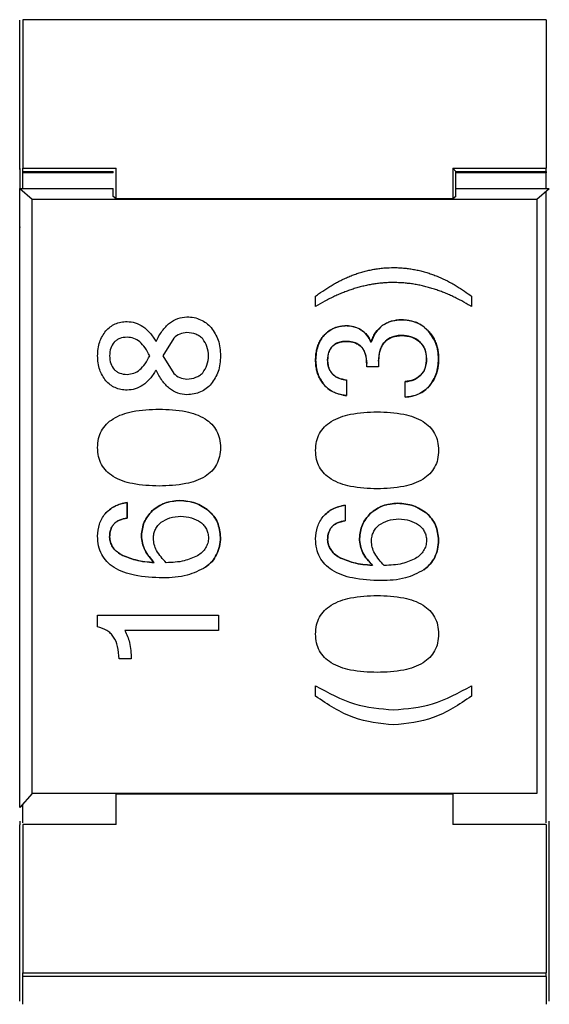
# Model space of a CAD drawing. Units: inches. Extents: x 0.2 to 21.8, y 0.2 to 16.8.
# Drawn here: x 5 to 5, y 9.1 to 9.1 of the extents above; entities that cross this region are included whole.
import ezdxf

# ---------------------------------------------------------------- set-up
doc = ezdxf.new("R2010")
doc.units = ezdxf.units.IN
doc.header["$MEASUREMENT"] = 0

msp = doc.modelspace()

# ---------------------------------------------------------------- linework, layer by layer
at = {"color": 7, "linetype": 'Continuous', "lineweight": 25}
for p, q in [((5.010494, 9.117658), (5.010494, 9.127056)), ((5.043762, 9.127077), (5.010691, 9.127077)), ((5.010691, 9.127077), (5.010691, 9.117678)), ((5.043762, 9.127077), (5.043762, 9.117678)), ((5.010494, 9.117597), (5.010494, 9.117658)), ((5.010494, 9.117658), (5.010494, 9.116402)), ((5.010691, 9.117678), (5.016596, 9.117678)), ((5.010691, 9.117381), (5.010691, 9.117678)), ((5.016596, 9.11575), (5.016596, 9.117678)), ((5.037856, 9.117678), (5.037856, 9.11575)), ((5.037856, 9.117678), (5.043762, 9.117678)), ((5.038053, 9.117462), (5.037856, 9.117678)), ((5.043762, 9.117381), (5.043762, 9.117678)), ((5.010691, 9.117381), (5.010691, 9.117462)), ((5.010691, 9.117462), (5.016399, 9.117462)), ((5.016399, 9.117381), (5.010691, 9.117381)), ((5.010691, 9.116402), (5.010691, 9.117381)), ((5.016399, 9.117381), (5.016399, 9.117462)), ((5.038053, 9.117462), (5.043762, 9.117462)), ((5.038053, 9.115881), (5.038053, 9.117462)), ((5.043762, 9.117381), (5.038053, 9.117381)), ((5.043762, 9.117462), (5.043762, 9.117381)), ((5.043762, 9.116402), (5.043762, 9.117381)), ((5.010494, 9.116402), (5.011281, 9.115724)), ((5.010494, 9.077242), (5.010494, 9.116402)), ((5.010494, 9.116402), (5.010691, 9.116402)), ((5.010691, 9.116402), (5.016399, 9.116402)), ((5.016399, 9.115881), (5.016399, 9.116402)), ((5.038053, 9.116402), (5.043762, 9.116402)), ((5.043171, 9.115724), (5.043958, 9.116402)), ((5.043762, 9.116402), (5.043958, 9.116402)), ((5.011281, 9.078131), (5.011281, 9.115724)), ((5.011281, 9.115724), (5.043171, 9.115724)), ((5.016596, 9.11575), (5.016399, 9.115881)), ((5.037856, 9.11575), (5.016596, 9.11575)), ((5.038053, 9.115881), (5.037856, 9.11575)), ((5.043171, 9.115724), (5.043171, 9.078131)), ((5.043762, 9.077242), (5.043762, 9.116232)), ((5.010494, 9.113972), (5.010494, 9.113931)), ((5.029193, 9.108924), (5.029193, 9.109582)), ((5.039039, 9.109582), (5.039039, 9.108924)), ((5.020225, 9.106932), (5.019531, 9.105811)), ((5.019531, 9.105811), (5.020225, 9.104695)), ((5.032419, 9.105108), (5.032419, 9.105326)), ((5.033172, 9.105475), (5.033172, 9.105108)), ((5.033172, 9.105108), (5.032419, 9.105108)), ((5.031146, 9.104282), (5.031146, 9.103291)), ((5.034852, 9.103196), (5.034852, 9.10419)), ((5.017282, 9.096534), (5.017282, 9.095543)), ((5.017282, 9.095539), (5.017282, 9.09653)), ((5.031061, 9.096362), (5.031061, 9.095371)), ((5.015413, 9.08866), (5.015413, 9.089398)), ((5.015413, 9.089398), (5.023057, 9.089398)), ((5.023057, 9.089398), (5.023057, 9.088438)), ((5.023057, 9.088438), (5.017143, 9.088438)), ((5.017536, 9.086641), (5.016774, 9.086641)), ((5.029193, 9.084277), (5.029193, 9.084935)), ((5.039039, 9.084935), (5.039039, 9.084277)), ((5.011281, 9.078131), (5.010494, 9.077242)), ((5.043171, 9.078131), (5.011281, 9.078131)), ((5.016596, 9.078097), (5.037856, 9.078097)), ((5.016596, 9.076169), (5.016596, 9.078097)), ((5.037856, 9.078097), (5.037856, 9.076169)), ((5.010691, 9.077242), (5.010691, 9.077464)), ((5.010691, 9.076263), (5.010691, 9.077242)), ((5.043762, 9.076263), (5.043762, 9.077242)), ((5.010494, 9.076379), (5.010494, 9.076149)), ((5.010494, 9.06675), (5.010494, 9.076149)), ((5.010691, 9.076169), (5.010691, 9.066771)), ((5.016596, 9.076169), (5.010691, 9.076169)), ((5.043762, 9.076169), (5.037856, 9.076169)), ((5.043762, 9.076169), (5.043762, 9.066771)), ((5.043958, 9.076149), (5.043958, 9.076379)), ((5.043958, 9.06675), (5.043958, 9.076149)), ((5.010494, 9.064981), (5.010494, 9.06675)), ((5.010691, 9.066771), (5.043762, 9.066771)), ((5.010691, 9.066555), (5.010691, 9.066771)), ((5.043762, 9.066555), (5.010691, 9.066555)), ((5.010691, 9.064785), (5.010691, 9.066555)), ((5.043762, 9.066555), (5.043762, 9.066771)), ((5.043762, 9.066555), (5.043762, 9.064785)), ((5.043958, 9.064981), (5.043958, 9.06675))]:
    msp.add_line(p, q, dxfattribs=at)
for points, knots in [([(5.029193, 9.109582), (5.029214, 9.109598), (5.029318, 9.109677), (5.029593, 9.109878), (5.029942, 9.110111), (5.030302, 9.110327), (5.030577, 9.11048), (5.030857, 9.110623), (5.031143, 9.110755), (5.031433, 9.110877), (5.031728, 9.110987), (5.032028, 9.111084), (5.032331, 9.11117), (5.032638, 9.111242), (5.032947, 9.1113), (5.033259, 9.111345), (5.033649, 9.111385), (5.033936, 9.111391), (5.034118, 9.111395)], [0, 0, 0, 0, 0.014719, 0.0736, 0.191404, 0.250287, 0.30917, 0.368055, 0.42694, 0.485826, 0.544713, 0.6036, 0.662489, 0.721377, 0.780267, 0.839156, 0.898046, 1, 1, 1, 1]), ([(5.034118, 9.111395), (5.034144, 9.111394), (5.034275, 9.111394), (5.034512, 9.111386), (5.034826, 9.111362), (5.035139, 9.111323), (5.035449, 9.111271), (5.035757, 9.111206), (5.036062, 9.111126), (5.036364, 9.111035), (5.036661, 9.11093), (5.037051, 9.110775), (5.037432, 9.110598), (5.037802, 9.1104), (5.038075, 9.110242), (5.038341, 9.110076), (5.038666, 9.10986), (5.038895, 9.10969), (5.039039, 9.109582)], [0, 0, 0, 0, 0.014729, 0.073659, 0.132589, 0.191519, 0.250449, 0.309379, 0.368308, 0.427237, 0.486164, 0.545092, 0.663008, 0.721933, 0.780857, 0.83978, 0.898702, 1, 1, 1, 1]), ([(5.034118, 9.110446), (5.034092, 9.110446), (5.03396, 9.110446), (5.033724, 9.110439), (5.03341, 9.110417), (5.033097, 9.110383), (5.032785, 9.110337), (5.032475, 9.11028), (5.032168, 9.110211), (5.031863, 9.11013), (5.031562, 9.11004), (5.031263, 9.109938), (5.030969, 9.109827), (5.030678, 9.109707), (5.030383, 9.109574), (5.030085, 9.109429), (5.029681, 9.109217), (5.029388, 9.109042), (5.029193, 9.108924)], [0, 0, 0, 0, 0.015067, 0.075347, 0.135626, 0.195905, 0.256184, 0.316463, 0.376741, 0.437018, 0.497295, 0.557572, 0.617848, 0.678123, 0.738398, 0.803654, 0.868909, 1, 1, 1, 1]), ([(5.039039, 9.108924), (5.039017, 9.108938), (5.038905, 9.109007), (5.038612, 9.109181), (5.038244, 9.109381), (5.037867, 9.109566), (5.03758, 9.109696), (5.03729, 9.109817), (5.036995, 9.109929), (5.036697, 9.110031), (5.036396, 9.110123), (5.036092, 9.110204), (5.035785, 9.110274), (5.035475, 9.110333), (5.035164, 9.11038), (5.03485, 9.110415), (5.034502, 9.11044), (5.034257, 9.110444), (5.034118, 9.110446)], [0, 0, 0, 0, 0.015078, 0.075394, 0.196059, 0.256376, 0.316694, 0.377012, 0.437331, 0.49765, 0.55797, 0.618291, 0.678612, 0.738933, 0.799255, 0.859578, 0.9199, 1, 1, 1, 1]), ([(5.019108, 9.106721), (5.01923, 9.106953), (5.019456, 9.107382), (5.019925, 9.107887), (5.020467, 9.108216), (5.020864, 9.108257), (5.021061, 9.108278)], [0, 0, 0, 0, 0.297911, 0.551156, 0.777201, 1, 1, 1, 1]), ([(5.021061, 9.108278), (5.021213, 9.108268), (5.021508, 9.108249), (5.021924, 9.108113), (5.022298, 9.107901), (5.022497, 9.107699), (5.022597, 9.107597)], [0, 0, 0, 0, 0.263341, 0.510226, 0.75182, 1, 1, 1, 1]), ([(5.015936, 9.107387), (5.016025, 9.107476), (5.016201, 9.107653), (5.016527, 9.107838), (5.016888, 9.107958), (5.017143, 9.107975), (5.017274, 9.107983)], [0, 0, 0, 0, 0.250911, 0.49362, 0.739629, 1, 1, 1, 1]), ([(5.017274, 9.107983), (5.017452, 9.107967), (5.01781, 9.107933), (5.018308, 9.10767), (5.018756, 9.107264), (5.018985, 9.10691), (5.019108, 9.106721)], [0, 0, 0, 0, 0.22782, 0.458011, 0.710319, 1, 1, 1, 1]), ([(5.029739, 9.107127), (5.029757, 9.107146), (5.029811, 9.107203), (5.02994, 9.107323), (5.030141, 9.107467), (5.030401, 9.107595), (5.030631, 9.107664), (5.03088, 9.10771), (5.031037, 9.107716), (5.031146, 9.10772)], [0, 0, 0, 0, 0.050012, 0.1501, 0.336991, 0.519211, 0.701381, 0.792235, 1, 1, 1, 1]), ([(5.031146, 9.107715), (5.030877, 9.107687), (5.030481, 9.107644), (5.030018, 9.107387), (5.029832, 9.107211), (5.029739, 9.107123)], [0, 0, 0, 0, 0.5105174, 0.7527844, 1, 1, 1, 1]), ([(5.031146, 9.10772), (5.031172, 9.107719), (5.031304, 9.107717), (5.031487, 9.107691), (5.03177, 9.107612), (5.031936, 9.107525), (5.032055, 9.107461)], [0, 0, 0, 0, 0.082352, 0.413107, 0.577949, 1, 1, 1, 1]), ([(5.032055, 9.107457), (5.03191, 9.10753), (5.031624, 9.107674), (5.031304, 9.107702), (5.031146, 9.107715)], [0, 0, 0, 0, 0.505124, 1, 1, 1, 1]), ([(5.032711, 9.106672), (5.032717, 9.106697), (5.032751, 9.106823), (5.032833, 9.10704), (5.033028, 9.107397), (5.033256, 9.107596), (5.033407, 9.107727)], [0, 0, 0, 0, 0.06093, 0.305251, 0.539966, 1, 1, 1, 1]), ([(5.033407, 9.107723), (5.03325, 9.107581), (5.032929, 9.107288), (5.032785, 9.106878), (5.032711, 9.106668)], [0, 0, 0, 0, 0.48654, 1, 1, 1, 1]), ([(5.033407, 9.107727), (5.033428, 9.107742), (5.033536, 9.107817), (5.033745, 9.10793), (5.034128, 9.108067), (5.034428, 9.108086), (5.034622, 9.108098)], [0, 0, 0, 0, 0.061044, 0.305985, 0.55093, 1, 1, 1, 1]), ([(5.034622, 9.108094), (5.034401, 9.108076), (5.033968, 9.108042), (5.033591, 9.107828), (5.033407, 9.107723)], [0, 0, 0, 0, 0.510609, 1, 1, 1, 1]), ([(5.034622, 9.108098), (5.034648, 9.108098), (5.034779, 9.108097), (5.035016, 9.108077), (5.035274, 9.108024), (5.035524, 9.107942), (5.035717, 9.107856), (5.035897, 9.107747), (5.03609, 9.107611), (5.03622, 9.107482), (5.036313, 9.107389)], [0, 0, 0, 0, 0.041611, 0.208312, 0.375107, 0.458376, 0.625286, 0.708562, 0.791836, 1, 1, 1, 1]), ([(5.036313, 9.107385), (5.0362, 9.107491), (5.035976, 9.107702), (5.035419, 9.10801), (5.034943, 9.10806), (5.034622, 9.108094)], [0, 0, 0, 0, 0.248231, 0.490851, 1, 1, 1, 1]), ([(5.015413, 9.105811), (5.015432, 9.106115), (5.015468, 9.106687), (5.015786, 9.107163), (5.015936, 9.107387)], [0, 0, 0, 0, 0.530202, 1, 1, 1, 1]), ([(5.017274, 9.106993), (5.017118, 9.106977), (5.01689, 9.106955), (5.016621, 9.10682), (5.016516, 9.106726), (5.016463, 9.106679)], [0, 0, 0, 0, 0.5234221, 0.7628521, 1, 1, 1, 1]), ([(5.018708, 9.105811), (5.018619, 9.105987), (5.018454, 9.10631), (5.018111, 9.106694), (5.017713, 9.106944), (5.017419, 9.106977), (5.017274, 9.106993)], [0, 0, 0, 0, 0.300612, 0.554685, 0.77966, 1, 1, 1, 1]), ([(5.021061, 9.107284), (5.020906, 9.107265), (5.020593, 9.107228), (5.020348, 9.107031), (5.020225, 9.106932)], [0, 0, 0, 0, 0.496163, 1, 1, 1, 1]), ([(5.022063, 9.106878), (5.021998, 9.106938), (5.021867, 9.107059), (5.021536, 9.107234), (5.021254, 9.107263), (5.021061, 9.107284)], [0, 0, 0, 0, 0.240479, 0.480718, 1, 1, 1, 1]), ([(5.022597, 9.107597), (5.022765, 9.107343), (5.023122, 9.106802), (5.023162, 9.106154), (5.023183, 9.105811)], [0, 0, 0, 0, 0.470288, 1, 1, 1, 1]), ([(5.029193, 9.105536), (5.029193, 9.105562), (5.029194, 9.105693), (5.029207, 9.105876), (5.029245, 9.106134), (5.029295, 9.106338), (5.029365, 9.106535), (5.029445, 9.106713), (5.029561, 9.106917), (5.029679, 9.107057), (5.029739, 9.107127)], [0, 0, 0, 0, 0.045517, 0.227781, 0.318844, 0.501262, 0.592349, 0.683443, 0.840111, 1, 1, 1, 1]), ([(5.029739, 9.107123), (5.029656, 9.107018), (5.029488, 9.106807), (5.029252, 9.106278), (5.029217, 9.105836), (5.029193, 9.105532)], [0, 0, 0, 0, 0.231943, 0.470395, 1, 1, 1, 1]), ([(5.032055, 9.107461), (5.032077, 9.107447), (5.032189, 9.107378), (5.032359, 9.107231), (5.032562, 9.10698), (5.032656, 9.106785), (5.032711, 9.106672)], [0, 0, 0, 0, 0.075334, 0.378329, 0.640249, 1, 1, 1, 1]), ([(5.032711, 9.106668), (5.032628, 9.106829), (5.032467, 9.10714), (5.032189, 9.107354), (5.032055, 9.107457)], [0, 0, 0, 0, 0.518328, 1, 1, 1, 1]), ([(5.034641, 9.1071), (5.034615, 9.1071), (5.034483, 9.107098), (5.034193, 9.107067), (5.033829, 9.106941), (5.033632, 9.106759), (5.033553, 9.106685)], [0, 0, 0, 0, 0.06577, 0.329641, 0.730699, 1, 1, 1, 1]), ([(5.033553, 9.106681), (5.033622, 9.106743), (5.033762, 9.106868), (5.034123, 9.107047), (5.03443, 9.107076), (5.034641, 9.107096)], [0, 0, 0, 0, 0.233659, 0.47178, 1, 1, 1, 1]), ([(5.035769, 9.1067), (5.03575, 9.106718), (5.035651, 9.106805), (5.035468, 9.106923), (5.035112, 9.107069), (5.034834, 9.107087), (5.034641, 9.1071)], [0, 0, 0, 0, 0.064345, 0.323202, 0.53079, 1, 1, 1, 1]), ([(5.034641, 9.107096), (5.034855, 9.107078), (5.035268, 9.107044), (5.035606, 9.106809), (5.035769, 9.106696)], [0, 0, 0, 0, 0.519831, 1, 1, 1, 1]), ([(5.036313, 9.107389), (5.036331, 9.107369), (5.036418, 9.107272), (5.036529, 9.107125), (5.036666, 9.106902), (5.036758, 9.106712), (5.036848, 9.106467), (5.036912, 9.10622), (5.036956, 9.105922), (5.036961, 9.105726), (5.036963, 9.105628)], [0, 0, 0, 0, 0.040782, 0.204216, 0.285814, 0.449282, 0.530878, 0.694301, 0.84639, 1, 1, 1, 1]), ([(5.036963, 9.105624), (5.036935, 9.105955), (5.036881, 9.106602), (5.036499, 9.107128), (5.036313, 9.107385)], [0, 0, 0, 0, 0.512185, 1, 1, 1, 1]), ([(5.016463, 9.106679), (5.01638, 9.106557), (5.016204, 9.106295), (5.016182, 9.10598), (5.016171, 9.105811)], [0, 0, 0, 0, 0.4666815, 1, 1, 1, 1]), ([(5.022426, 9.105811), (5.022411, 9.106015), (5.022381, 9.106402), (5.022165, 9.106725), (5.022063, 9.106878)], [0, 0, 0, 0, 0.525231, 1, 1, 1, 1]), ([(5.030252, 9.106419), (5.030234, 9.1064), (5.030144, 9.106304), (5.030052, 9.106139), (5.029966, 9.105865), (5.029957, 9.105684), (5.02995, 9.105555)], [0, 0, 0, 0, 0.083687, 0.422701, 0.590257, 1, 1, 1, 1]), ([(5.02995, 9.105551), (5.029965, 9.105718), (5.029986, 9.105958), (5.030115, 9.106246), (5.030207, 9.106359), (5.030252, 9.106415)], [0, 0, 0, 0, 0.532848, 0.770469, 1, 1, 1, 1]), ([(5.031123, 9.106725), (5.031097, 9.106725), (5.030965, 9.106723), (5.030728, 9.106693), (5.03045, 9.106592), (5.030311, 9.106471), (5.030252, 9.106419)], [0, 0, 0, 0, 0.083176, 0.417338, 0.753283, 1, 1, 1, 1]), ([(5.030252, 9.106415), (5.030307, 9.106461), (5.03042, 9.106554), (5.03071, 9.106686), (5.030954, 9.106707), (5.031123, 9.106721)], [0, 0, 0, 0, 0.228359, 0.465294, 1, 1, 1, 1]), ([(5.032419, 9.105326), (5.032418, 9.105352), (5.032417, 9.105482), (5.032398, 9.105701), (5.032324, 9.106022), (5.032189, 9.106284), (5.031969, 9.106504), (5.031763, 9.106618), (5.031466, 9.106709), (5.031266, 9.106718), (5.031123, 9.106725)], [0, 0, 0, 0, 0.035978, 0.180168, 0.301375, 0.488459, 0.575302, 0.72694, 0.805409, 1, 1, 1, 1]), ([(5.031123, 9.106721), (5.031314, 9.106706), (5.031588, 9.106683), (5.031906, 9.106524), (5.032093, 9.106366), (5.032238, 9.106163), (5.032385, 9.105819), (5.032405, 9.105527), (5.032419, 9.105322)], [0, 0, 0, 0, 0.261316, 0.375326, 0.485144, 0.597142, 0.717347, 1, 1, 1, 1]), ([(5.033553, 9.106685), (5.033535, 9.106665), (5.033448, 9.106567), (5.033333, 9.106373), (5.033239, 9.106101), (5.033182, 9.105805), (5.033176, 9.105595), (5.033172, 9.105475)], [0, 0, 0, 0, 0.060452, 0.304074, 0.513713, 0.723024, 1, 1, 1, 1]), ([(5.033172, 9.105471), (5.033189, 9.105704), (5.033213, 9.10604), (5.033376, 9.106444), (5.033495, 9.106604), (5.033553, 9.106681)], [0, 0, 0, 0, 0.54037, 0.776453, 1, 1, 1, 1]), ([(5.036206, 9.105628), (5.036205, 9.105654), (5.036204, 9.105785), (5.036168, 9.106068), (5.036031, 9.106424), (5.035847, 9.106619), (5.035769, 9.1067)], [0, 0, 0, 0, 0.0658653, 0.3303191, 0.7183102, 1, 1, 1, 1]), ([(5.035769, 9.106696), (5.035834, 9.106625), (5.035963, 9.106483), (5.036151, 9.106129), (5.036183, 9.105828), (5.036206, 9.105624)], [0, 0, 0, 0, 0.242686, 0.483948, 1, 1, 1, 1]), ([(5.015936, 9.104238), (5.015786, 9.104461), (5.015468, 9.104937), (5.015432, 9.105509), (5.015413, 9.105811)], [0, 0, 0, 0, 0.470565, 1, 1, 1, 1]), ([(5.016171, 9.105811), (5.016182, 9.105644), (5.016204, 9.10533), (5.01638, 9.105069), (5.016463, 9.104947)], [0, 0, 0, 0, 0.532444, 1, 1, 1, 1]), ([(5.017274, 9.104633), (5.017419, 9.10465), (5.017712, 9.104682), (5.018111, 9.104932), (5.018454, 9.105314), (5.018619, 9.105636), (5.018708, 9.105811)], [0, 0, 0, 0, 0.220624, 0.445726, 0.699705, 1, 1, 1, 1]), ([(5.022063, 9.104744), (5.022165, 9.104897), (5.022382, 9.105219), (5.022411, 9.105607), (5.022426, 9.105811)], [0, 0, 0, 0, 0.473336, 1, 1, 1, 1]), ([(5.023183, 9.105811), (5.023162, 9.105469), (5.023122, 9.104823), (5.022765, 9.104283), (5.022597, 9.104029)], [0, 0, 0, 0, 0.529257, 1, 1, 1, 1]), ([(5.029693, 9.104016), (5.029676, 9.104036), (5.029595, 9.104139), (5.029496, 9.104294), (5.029402, 9.104482), (5.029343, 9.104627), (5.029277, 9.104826), (5.029232, 9.105031), (5.029199, 9.105285), (5.029195, 9.105437), (5.029193, 9.105536)], [0, 0, 0, 0, 0.048029, 0.240624, 0.336731, 0.432835, 0.528936, 0.721429, 0.817512, 1, 1, 1, 1]), ([(5.029193, 9.105532), (5.029214, 9.105248), (5.029255, 9.1047), (5.02955, 9.104236), (5.029693, 9.104012)], [0, 0, 0, 0, 0.516773, 1, 1, 1, 1]), ([(5.02995, 9.105555), (5.02995, 9.105529), (5.029952, 9.105398), (5.029976, 9.105202), (5.030061, 9.104926), (5.030189, 9.104717), (5.03036, 9.104559), (5.030521, 9.104454), (5.03078, 9.10434), (5.031002, 9.104304), (5.031146, 9.104282)], [0, 0, 0, 0, 0.04021, 0.2016742, 0.3017735, 0.4834621, 0.5703872, 0.6572607, 0.7775444, 1, 1, 1, 1]), ([(5.031146, 9.104278), (5.030968, 9.104309), (5.030714, 9.104355), (5.030422, 9.104516), (5.03025, 9.104662), (5.030116, 9.104841), (5.029981, 9.105133), (5.029963, 9.10538), (5.02995, 9.105551)], [0, 0, 0, 0, 0.274816, 0.394781, 0.508405, 0.620825, 0.737338, 1, 1, 1, 1]), ([(5.035806, 9.104563), (5.035825, 9.104581), (5.035919, 9.104673), (5.036038, 9.104845), (5.036178, 9.105183), (5.036194, 9.105443), (5.036206, 9.105628)], [0, 0, 0, 0, 0.067132, 0.338081, 0.529463, 1, 1, 1, 1]), ([(5.036206, 9.105624), (5.036186, 9.105417), (5.036158, 9.105118), (5.035986, 9.104764), (5.035865, 9.104627), (5.035806, 9.104559)], [0, 0, 0, 0, 0.529865, 0.767739, 1, 1, 1, 1]), ([(5.036963, 9.105628), (5.036963, 9.105602), (5.036962, 9.105471), (5.036947, 9.105236), (5.036904, 9.104977), (5.03684, 9.104724), (5.036769, 9.104526), (5.036679, 9.104337), (5.036568, 9.10414), (5.03646, 9.104004), (5.036384, 9.103909)], [0, 0, 0, 0, 0.04228, 0.211558, 0.3809, 0.465492, 0.634948, 0.719553, 0.804161, 1, 1, 1, 1]), ([(5.036384, 9.103905), (5.03655, 9.10415), (5.0369, 9.10467), (5.036941, 9.105295), (5.036963, 9.105624)], [0, 0, 0, 0, 0.473629, 1, 1, 1, 1]), ([(5.016463, 9.104947), (5.016516, 9.1049), (5.016621, 9.104807), (5.01689, 9.104671), (5.017118, 9.104649), (5.017274, 9.104633)], [0, 0, 0, 0, 0.237148, 0.476578, 1, 1, 1, 1]), ([(5.019108, 9.104901), (5.018985, 9.104712), (5.018756, 9.104359), (5.018308, 9.103952), (5.01781, 9.103689), (5.017452, 9.103656), (5.017274, 9.103639)], [0, 0, 0, 0, 0.289681, 0.541989, 0.77218, 1, 1, 1, 1]), ([(5.021061, 9.103348), (5.020864, 9.103369), (5.020467, 9.10341), (5.019925, 9.103738), (5.019457, 9.104242), (5.01923, 9.10467), (5.019108, 9.104901)], [0, 0, 0, 0, 0.223011, 0.449152, 0.702328, 1, 1, 1, 1]), ([(5.020225, 9.104695), (5.020348, 9.104595), (5.020593, 9.104398), (5.020906, 9.104361), (5.021061, 9.104343)], [0, 0, 0, 0, 0.503837, 1, 1, 1, 1]), ([(5.021061, 9.104343), (5.021254, 9.104363), (5.021536, 9.104392), (5.021867, 9.104565), (5.021998, 9.104685), (5.022063, 9.104744)], [0, 0, 0, 0, 0.519952, 0.76008, 1, 1, 1, 1]), ([(5.034852, 9.10419), (5.034878, 9.10419), (5.03501, 9.104192), (5.035214, 9.104225), (5.03552, 9.104335), (5.035691, 9.104472), (5.035806, 9.104563)], [0, 0, 0, 0, 0.075162, 0.377531, 0.584316, 1, 1, 1, 1]), ([(5.035806, 9.104559), (5.035664, 9.104453), (5.035381, 9.104242), (5.035029, 9.104205), (5.034852, 9.104186)], [0, 0, 0, 0, 0.498697, 1, 1, 1, 1]), ([(5.017274, 9.103639), (5.017143, 9.103648), (5.016888, 9.103665), (5.016527, 9.103785), (5.016201, 9.103971), (5.016025, 9.104148), (5.015936, 9.104238)], [0, 0, 0, 0, 0.260211, 0.506134, 0.748884, 1, 1, 1, 1]), ([(5.022597, 9.104029), (5.022497, 9.103927), (5.022298, 9.103725), (5.021924, 9.103513), (5.021508, 9.103378), (5.021213, 9.103358), (5.021061, 9.103348)], [0, 0, 0, 0, 0.24818, 0.489774, 0.736659, 1, 1, 1, 1]), ([(5.031146, 9.103291), (5.03112, 9.103294), (5.030989, 9.10331), (5.030808, 9.103345), (5.030555, 9.103417), (5.030359, 9.103495), (5.030175, 9.103595), (5.030043, 9.103682), (5.029873, 9.103813), (5.029766, 9.103934), (5.029693, 9.104016)], [0, 0, 0, 0, 0.047187, 0.236197, 0.330612, 0.519829, 0.614272, 0.708723, 0.803179, 1, 1, 1, 1]), ([(5.029693, 9.104012), (5.029782, 9.103917), (5.029961, 9.103725), (5.030438, 9.103428), (5.030857, 9.103345), (5.031146, 9.103287)], [0, 0, 0, 0, 0.235353, 0.474324, 1, 1, 1, 1]), ([(5.036384, 9.103909), (5.036367, 9.103889), (5.03628, 9.103791), (5.036144, 9.103667), (5.035974, 9.103543), (5.035794, 9.103434), (5.035602, 9.103346), (5.035364, 9.10327), (5.035131, 9.103218), (5.034945, 9.103203), (5.034852, 9.103196)], [0, 0, 0, 0, 0.045258, 0.226765, 0.317337, 0.407911, 0.589489, 0.680053, 0.838963, 1, 1, 1, 1]), ([(5.034852, 9.103191), (5.035148, 9.103237), (5.035583, 9.103304), (5.036085, 9.103604), (5.036284, 9.103804), (5.036384, 9.103905)], [0, 0, 0, 0, 0.5113, 0.753647, 1, 1, 1, 1]), ([(5.015413, 9.100002), (5.015425, 9.100194), (5.015448, 9.100562), (5.015642, 9.101074), (5.01596, 9.101507), (5.016587, 9.101997), (5.017738, 9.102381), (5.01874, 9.102418), (5.019308, 9.102438)], [0, 0, 0, 0, 0.111316, 0.213709, 0.31417, 0.420067, 0.670959, 1, 1, 1, 1]), ([(5.019308, 9.102438), (5.019874, 9.102418), (5.020871, 9.102381), (5.022017, 9.101997), (5.02264, 9.101507), (5.022956, 9.101074), (5.023149, 9.100561), (5.023172, 9.100194), (5.023183, 9.100002)], [0, 0, 0, 0, 0.328498, 0.579122, 0.685048, 0.785663, 0.888329, 1, 1, 1, 1]), ([(5.029193, 9.09983), (5.029205, 9.100022), (5.029228, 9.100389), (5.029422, 9.100902), (5.029739, 9.101335), (5.030366, 9.101825), (5.031517, 9.102209), (5.032519, 9.102246), (5.033088, 9.102266)], [0, 0, 0, 0, 0.111316, 0.213709, 0.31417, 0.420067, 0.670959, 1, 1, 1, 1]), ([(5.033088, 9.102266), (5.033653, 9.102246), (5.03465, 9.102209), (5.035796, 9.101825), (5.03642, 9.101335), (5.036735, 9.100902), (5.036928, 9.100389), (5.036951, 9.100022), (5.036963, 9.09983)], [0, 0, 0, 0, 0.328498, 0.579122, 0.685048, 0.785663, 0.888329, 1, 1, 1, 1]), ([(5.019308, 9.09757), (5.01874, 9.097591), (5.017738, 9.097627), (5.016587, 9.09801), (5.01596, 9.0985), (5.015642, 9.098932), (5.015448, 9.099444), (5.015425, 9.099811), (5.015413, 9.100002)], [0, 0, 0, 0, 0.329213, 0.58019, 0.686079, 0.78649, 0.888797, 1, 1, 1, 1]), ([(5.023183, 9.100002), (5.023172, 9.099811), (5.023149, 9.099444), (5.022956, 9.098932), (5.02264, 9.0985), (5.022016, 9.098011), (5.020871, 9.097627), (5.019874, 9.097591), (5.019308, 9.09757)], [0, 0, 0, 0, 0.111558, 0.214138, 0.314704, 0.42062, 0.67133, 1, 1, 1, 1]), ([(5.033088, 9.097398), (5.032519, 9.097419), (5.031517, 9.097455), (5.030366, 9.097838), (5.029739, 9.098327), (5.029422, 9.09876), (5.029228, 9.099272), (5.029205, 9.099639), (5.029193, 9.09983)], [0, 0, 0, 0, 0.329213, 0.58019, 0.686079, 0.78649, 0.888797, 1, 1, 1, 1]), ([(5.036963, 9.09983), (5.036951, 9.099639), (5.036928, 9.099272), (5.036735, 9.09876), (5.03642, 9.098328), (5.035796, 9.097839), (5.03465, 9.097455), (5.033653, 9.097419), (5.033088, 9.097398)], [0, 0, 0, 0, 0.111558, 0.214138, 0.314704, 0.42062, 0.67133, 1, 1, 1, 1]), ([(5.015884, 9.095824), (5.016073, 9.095998), (5.016471, 9.096364), (5.017003, 9.096475), (5.017282, 9.096534)], [0, 0, 0, 0, 0.474716, 1, 1, 1, 1]), ([(5.017282, 9.09653), (5.017003, 9.096471), (5.016471, 9.09636), (5.016073, 9.095994), (5.015884, 9.09582)], [0, 0, 0, 0, 0.5252843, 1, 1, 1, 1]), ([(5.01887, 9.096016), (5.019121, 9.0962), (5.019639, 9.09658), (5.020281, 9.096633), (5.020611, 9.09666)], [0, 0, 0, 0, 0.485946, 1, 1, 1, 1]), ([(5.020611, 9.096656), (5.020281, 9.096629), (5.019639, 9.096576), (5.019121, 9.096196), (5.01887, 9.096012)], [0, 0, 0, 0, 0.514054, 1, 1, 1, 1]), ([(5.020611, 9.09666), (5.020951, 9.096632), (5.021616, 9.096578), (5.022165, 9.096203), (5.022434, 9.096019)], [0, 0, 0, 0, 0.510811, 1, 1, 1, 1]), ([(5.022434, 9.096015), (5.022165, 9.096199), (5.021616, 9.096574), (5.020951, 9.096628), (5.020611, 9.096656)], [0, 0, 0, 0, 0.4891888, 1, 1, 1, 1]), ([(5.032649, 9.095844), (5.032901, 9.096028), (5.033419, 9.096408), (5.034061, 9.096461), (5.034391, 9.096488)], [0, 0, 0, 0, 0.485946, 1, 1, 1, 1]), ([(5.034391, 9.096484), (5.034061, 9.096457), (5.033419, 9.096404), (5.032901, 9.096024), (5.032649, 9.095839)], [0, 0, 0, 0, 0.5140537, 1, 1, 1, 1]), ([(5.034391, 9.096488), (5.03473, 9.09646), (5.035395, 9.096406), (5.035945, 9.096031), (5.036213, 9.095847)], [0, 0, 0, 0, 0.510811, 1, 1, 1, 1]), ([(5.036213, 9.095843), (5.035945, 9.096027), (5.035395, 9.096402), (5.03473, 9.096456), (5.034391, 9.096484)], [0, 0, 0, 0, 0.489189, 1, 1, 1, 1]), ([(5.015413, 9.0944), (5.015433, 9.094661), (5.015472, 9.095175), (5.015748, 9.095611), (5.015884, 9.095824)], [0, 0, 0, 0, 0.508809, 1, 1, 1, 1]), ([(5.018185, 9.09443), (5.018218, 9.09473), (5.018284, 9.095328), (5.018674, 9.095786), (5.01887, 9.096016)], [0, 0, 0, 0, 0.500492, 1, 1, 1, 1]), ([(5.01887, 9.096012), (5.018674, 9.095782), (5.018284, 9.095324), (5.018218, 9.094726), (5.018185, 9.094426)], [0, 0, 0, 0, 0.499508, 1, 1, 1, 1]), ([(5.022434, 9.096019), (5.022546, 9.095907), (5.022769, 9.095686), (5.023095, 9.095127), (5.023148, 9.094646), (5.023183, 9.09432)], [0, 0, 0, 0, 0.248848, 0.491153, 1, 1, 1, 1]), ([(5.023183, 9.094316), (5.023148, 9.094642), (5.023095, 9.095123), (5.022769, 9.095682), (5.022546, 9.095903), (5.022434, 9.096015)], [0, 0, 0, 0, 0.508847, 0.751152, 1, 1, 1, 1]), ([(5.029664, 9.095652), (5.029853, 9.095826), (5.03025, 9.096192), (5.030782, 9.096303), (5.031061, 9.096362)], [0, 0, 0, 0, 0.474716, 1, 1, 1, 1]), ([(5.031061, 9.096358), (5.030782, 9.096299), (5.03025, 9.096188), (5.029853, 9.095822), (5.029664, 9.095648)], [0, 0, 0, 0, 0.525284, 1, 1, 1, 1]), ([(5.031965, 9.094258), (5.031998, 9.094558), (5.032063, 9.095155), (5.032454, 9.095614), (5.032649, 9.095844)], [0, 0, 0, 0, 0.500492, 1, 1, 1, 1]), ([(5.032649, 9.095839), (5.032454, 9.09561), (5.032063, 9.095151), (5.031998, 9.094554), (5.031965, 9.094254)], [0, 0, 0, 0, 0.499508, 1, 1, 1, 1]), ([(5.036213, 9.095847), (5.036326, 9.095735), (5.036548, 9.095514), (5.036875, 9.094955), (5.036927, 9.094474), (5.036963, 9.094147)], [0, 0, 0, 0, 0.2488475, 0.4911526, 1, 1, 1, 1]), ([(5.036963, 9.094143), (5.036927, 9.09447), (5.036875, 9.094951), (5.036548, 9.09551), (5.036326, 9.095731), (5.036213, 9.095843)], [0, 0, 0, 0, 0.508847, 0.751152, 1, 1, 1, 1]), ([(5.017282, 9.095543), (5.017117, 9.095513), (5.01688, 9.09547), (5.016609, 9.09532), (5.016449, 9.095183), (5.016325, 9.095015), (5.0162, 9.094742), (5.016183, 9.09451), (5.016171, 9.09435)], [0, 0, 0, 0, 0.273863, 0.393586, 0.507148, 0.619687, 0.736474, 1, 1, 1, 1]), ([(5.016171, 9.094346), (5.016183, 9.094506), (5.0162, 9.094738), (5.016325, 9.095011), (5.016449, 9.095179), (5.016609, 9.095316), (5.01688, 9.095466), (5.017117, 9.095509), (5.017282, 9.095539)], [0, 0, 0, 0, 0.263526, 0.380313, 0.492852, 0.606414, 0.726137, 1, 1, 1, 1]), ([(5.018939, 9.094266), (5.018947, 9.094366), (5.018963, 9.094561), (5.019061, 9.094836), (5.019213, 9.095083), (5.019355, 9.095214), (5.019427, 9.095281)], [0, 0, 0, 0, 0.258762, 0.503789, 0.746854, 1, 1, 1, 1]), ([(5.019427, 9.095281), (5.019609, 9.095389), (5.019993, 9.095615), (5.020439, 9.095645), (5.020673, 9.095662)], [0, 0, 0, 0, 0.474919, 1, 1, 1, 1]), ([(5.020673, 9.095662), (5.020906, 9.095645), (5.021352, 9.095614), (5.021739, 9.095394), (5.021924, 9.095289)], [0, 0, 0, 0, 0.522471, 1, 1, 1, 1]), ([(5.021924, 9.095289), (5.021999, 9.095223), (5.022143, 9.095096), (5.0223, 9.094854), (5.022402, 9.094585), (5.022418, 9.094394), (5.022426, 9.094296)], [0, 0, 0, 0, 0.2568374, 0.5007423, 0.7442618, 1, 1, 1, 1]), ([(5.029193, 9.094228), (5.029212, 9.094489), (5.029251, 9.095003), (5.029528, 9.095438), (5.029664, 9.095652)], [0, 0, 0, 0, 0.508809, 1, 1, 1, 1]), ([(5.031061, 9.095371), (5.030896, 9.095341), (5.030659, 9.095298), (5.030389, 9.095148), (5.030228, 9.095011), (5.030104, 9.094843), (5.029979, 9.09457), (5.029962, 9.094338), (5.02995, 9.094178)], [0, 0, 0, 0, 0.273863, 0.393586, 0.507148, 0.619687, 0.736474, 1, 1, 1, 1]), ([(5.02995, 9.094174), (5.029962, 9.094334), (5.029979, 9.094566), (5.030104, 9.094839), (5.030228, 9.095007), (5.030389, 9.095144), (5.030659, 9.095294), (5.030896, 9.095337), (5.031061, 9.095367)], [0, 0, 0, 0, 0.263526, 0.380313, 0.492852, 0.606414, 0.726137, 1, 1, 1, 1]), ([(5.033207, 9.095109), (5.033389, 9.095216), (5.033773, 9.095443), (5.034218, 9.095473), (5.034452, 9.09549)], [0, 0, 0, 0, 0.474919, 1, 1, 1, 1]), ([(5.034452, 9.09549), (5.034685, 9.095473), (5.035131, 9.095442), (5.035519, 9.095222), (5.035704, 9.095117)], [0, 0, 0, 0, 0.522471, 1, 1, 1, 1]), ([(5.032718, 9.094094), (5.032726, 9.094194), (5.032742, 9.094389), (5.03284, 9.094664), (5.032992, 9.094911), (5.033134, 9.095042), (5.033207, 9.095109)], [0, 0, 0, 0, 0.258762, 0.503789, 0.746854, 1, 1, 1, 1]), ([(5.035704, 9.095117), (5.035778, 9.095051), (5.035923, 9.094924), (5.03608, 9.094682), (5.036181, 9.094413), (5.036197, 9.094222), (5.036206, 9.094124)], [0, 0, 0, 0, 0.256837, 0.500742, 0.744262, 1, 1, 1, 1]), ([(5.019539, 9.091761), (5.018936, 9.091784), (5.017874, 9.091823), (5.016653, 9.092241), (5.015991, 9.092771), (5.015655, 9.09324), (5.01545, 9.093795), (5.015426, 9.094193), (5.015413, 9.0944)], [0, 0, 0, 0, 0.326573, 0.576251, 0.682279, 0.783446, 0.887072, 1, 1, 1, 1]), ([(5.016171, 9.09435), (5.016183, 9.094239), (5.016208, 9.09402), (5.016359, 9.093715), (5.016591, 9.093444), (5.016794, 9.093307), (5.016901, 9.093235)], [0, 0, 0, 0, 0.23942, 0.474676, 0.72322, 1, 1, 1, 1]), ([(5.016901, 9.093231), (5.016794, 9.093303), (5.016591, 9.09344), (5.016359, 9.093711), (5.016208, 9.094016), (5.016183, 9.094235), (5.016171, 9.094346)], [0, 0, 0, 0, 0.27678, 0.525324, 0.76058, 1, 1, 1, 1]), ([(5.019, 9.092733), (5.018774, 9.092983), (5.018442, 9.09335), (5.018222, 9.093965), (5.018198, 9.094275), (5.018185, 9.09443)], [0, 0, 0, 0, 0.5175745, 0.758063, 1, 1, 1, 1]), ([(5.018185, 9.094426), (5.018198, 9.094271), (5.018222, 9.093961), (5.018442, 9.093345), (5.018774, 9.092979), (5.019, 9.092728)], [0, 0, 0, 0, 0.241937, 0.482426, 1, 1, 1, 1]), ([(5.01975, 9.092721), (5.019526, 9.092961), (5.019207, 9.093304), (5.018975, 9.093864), (5.018951, 9.094134), (5.018939, 9.094266)], [0, 0, 0, 0, 0.545404, 0.778904, 1, 1, 1, 1]), ([(5.022426, 9.094296), (5.022415, 9.094183), (5.022392, 9.093959), (5.02225, 9.093648), (5.022031, 9.093373), (5.021836, 9.093235), (5.021734, 9.093163)], [0, 0, 0, 0, 0.246952, 0.485239, 0.731259, 1, 1, 1, 1]), ([(5.023183, 9.09432), (5.023171, 9.094129), (5.023146, 9.093759), (5.022958, 9.093241), (5.022662, 9.092785), (5.022385, 9.092553), (5.022243, 9.092434)], [0, 0, 0, 0, 0.2622366, 0.5070737, 0.7482232, 1, 1, 1, 1]), ([(5.022243, 9.09243), (5.022385, 9.092549), (5.022662, 9.092781), (5.022958, 9.093237), (5.023146, 9.093755), (5.023171, 9.094124), (5.023183, 9.094316)], [0, 0, 0, 0, 0.2517768, 0.4929263, 0.7377634, 1, 1, 1, 1]), ([(5.033318, 9.091589), (5.032716, 9.091612), (5.031653, 9.091651), (5.030433, 9.092068), (5.02977, 9.092599), (5.029434, 9.093068), (5.02923, 9.093623), (5.029205, 9.09402), (5.029193, 9.094228)], [0, 0, 0, 0, 0.326573, 0.576251, 0.682279, 0.783446, 0.887072, 1, 1, 1, 1]), ([(5.02995, 9.094178), (5.029963, 9.094067), (5.029987, 9.093848), (5.030139, 9.093543), (5.030371, 9.093272), (5.030574, 9.093135), (5.030681, 9.093063)], [0, 0, 0, 0, 0.2394198, 0.4746761, 0.7232199, 1, 1, 1, 1]), ([(5.030681, 9.093059), (5.030574, 9.093131), (5.030371, 9.093268), (5.030139, 9.093539), (5.029987, 9.093844), (5.029963, 9.094063), (5.02995, 9.094174)], [0, 0, 0, 0, 0.27678, 0.525324, 0.76058, 1, 1, 1, 1]), ([(5.03278, 9.09256), (5.032553, 9.092811), (5.032221, 9.093177), (5.032002, 9.093793), (5.031977, 9.094103), (5.031965, 9.094258)], [0, 0, 0, 0, 0.517574, 0.758063, 1, 1, 1, 1]), ([(5.031965, 9.094254), (5.031977, 9.094099), (5.032002, 9.093789), (5.032221, 9.093173), (5.032553, 9.092807), (5.03278, 9.092556)], [0, 0, 0, 0, 0.241937, 0.482426, 1, 1, 1, 1]), ([(5.03353, 9.092549), (5.033306, 9.092789), (5.032986, 9.093132), (5.032754, 9.093692), (5.03273, 9.093962), (5.032718, 9.094094)], [0, 0, 0, 0, 0.545404, 0.778904, 1, 1, 1, 1]), ([(5.036206, 9.094124), (5.036194, 9.094011), (5.036171, 9.093787), (5.036029, 9.093476), (5.03581, 9.093201), (5.035615, 9.093063), (5.035514, 9.09299)], [0, 0, 0, 0, 0.246952, 0.485239, 0.731259, 1, 1, 1, 1]), ([(5.036963, 9.094147), (5.03695, 9.093956), (5.036925, 9.093587), (5.036738, 9.093069), (5.036442, 9.092612), (5.036164, 9.092381), (5.036023, 9.092262)], [0, 0, 0, 0, 0.2622366, 0.5070737, 0.7482232, 1, 1, 1, 1]), ([(5.036023, 9.092258), (5.036164, 9.092377), (5.036442, 9.092608), (5.036738, 9.093065), (5.036925, 9.093583), (5.03695, 9.093952), (5.036963, 9.094143)], [0, 0, 0, 0, 0.251777, 0.492926, 0.737763, 1, 1, 1, 1]), ([(5.016901, 9.093235), (5.017198, 9.093108), (5.017867, 9.092821), (5.018595, 9.092764), (5.019, 9.092733)], [0, 0, 0, 0, 0.443571, 1, 1, 1, 1]), ([(5.019, 9.092728), (5.018595, 9.09276), (5.017867, 9.092817), (5.017198, 9.093104), (5.016901, 9.093231)], [0, 0, 0, 0, 0.556429, 1, 1, 1, 1]), ([(5.021734, 9.093163), (5.021456, 9.09304), (5.020826, 9.092762), (5.020136, 9.092736), (5.01975, 9.092721)], [0, 0, 0, 0, 0.440881, 1, 1, 1, 1]), ([(5.030681, 9.093063), (5.030978, 9.092936), (5.031647, 9.092649), (5.032375, 9.092592), (5.03278, 9.09256)], [0, 0, 0, 0, 0.443571, 1, 1, 1, 1]), ([(5.03278, 9.092556), (5.032375, 9.092588), (5.031647, 9.092645), (5.030978, 9.092932), (5.030681, 9.093059)], [0, 0, 0, 0, 0.556429, 1, 1, 1, 1]), ([(5.035514, 9.09299), (5.035236, 9.092868), (5.034606, 9.09259), (5.033916, 9.092564), (5.03353, 9.092549)], [0, 0, 0, 0, 0.4408812, 1, 1, 1, 1]), ([(5.022243, 9.092434), (5.021864, 9.09224), (5.021018, 9.091806), (5.020064, 9.091777), (5.019539, 9.091761)], [0, 0, 0, 0, 0.449079, 1, 1, 1, 1]), ([(5.036023, 9.092262), (5.035643, 9.092068), (5.034798, 9.091634), (5.033844, 9.091605), (5.033318, 9.091589)], [0, 0, 0, 0, 0.449079, 1, 1, 1, 1]), ([(5.029193, 9.088212), (5.029205, 9.088404), (5.029228, 9.088772), (5.029422, 9.089284), (5.029739, 9.089717), (5.030366, 9.090207), (5.031517, 9.090591), (5.032519, 9.090628), (5.033088, 9.090648)], [0, 0, 0, 0, 0.111316, 0.213709, 0.31417, 0.420067, 0.670959, 1, 1, 1, 1]), ([(5.033088, 9.090648), (5.033653, 9.090628), (5.03465, 9.090591), (5.035796, 9.090207), (5.03642, 9.089717), (5.036735, 9.089284), (5.036928, 9.088771), (5.036951, 9.088404), (5.036963, 9.088212)], [0, 0, 0, 0, 0.328498, 0.579122, 0.685048, 0.785663, 0.888329, 1, 1, 1, 1]), ([(5.016774, 9.086641), (5.016759, 9.086904), (5.016731, 9.087384), (5.016507, 9.087935), (5.016241, 9.088256), (5.015919, 9.088514), (5.015618, 9.088601), (5.015413, 9.08866)], [0, 0, 0, 0, 0.29651, 0.541187, 0.653197, 0.764033, 1, 1, 1, 1]), ([(5.017143, 9.088438), (5.017255, 9.088189), (5.017512, 9.087619), (5.017527, 9.086993), (5.017536, 9.086641)], [0, 0, 0, 0, 0.436892, 1, 1, 1, 1]), ([(5.033088, 9.08578), (5.032519, 9.085801), (5.031517, 9.085837), (5.030366, 9.08622), (5.029739, 9.08671), (5.029422, 9.087142), (5.029228, 9.087654), (5.029205, 9.088021), (5.029193, 9.088212)], [0, 0, 0, 0, 0.329213, 0.58019, 0.686079, 0.78649, 0.888797, 1, 1, 1, 1]), ([(5.036963, 9.088212), (5.036951, 9.088021), (5.036928, 9.087654), (5.036735, 9.087142), (5.03642, 9.08671), (5.035796, 9.086221), (5.03465, 9.085837), (5.033653, 9.085801), (5.033088, 9.08578)], [0, 0, 0, 0, 0.111558, 0.214138, 0.314704, 0.42062, 0.67133, 1, 1, 1, 1]), ([(5.029193, 9.084935), (5.029993, 9.084494), (5.031531, 9.083648), (5.033279, 9.083486), (5.034118, 9.083409)], [0, 0, 0, 0, 0.520369, 1, 1, 1, 1]), ([(5.034118, 9.083409), (5.034955, 9.083487), (5.036702, 9.083648), (5.038239, 9.084494), (5.039039, 9.084935)], [0, 0, 0, 0, 0.479431, 1, 1, 1, 1]), ([(5.034118, 9.082461), (5.033259, 9.082553), (5.031466, 9.082746), (5.029971, 9.083753), (5.029193, 9.084277)], [0, 0, 0, 0, 0.479226, 1, 1, 1, 1]), ([(5.039039, 9.084277), (5.038261, 9.083753), (5.036767, 9.082746), (5.034976, 9.082553), (5.034118, 9.082461)], [0, 0, 0, 0, 0.520973, 1, 1, 1, 1])]:
    msp.add_open_spline(points, degree=3, knots=knots, dxfattribs=at)

doc.saveas('drawing.dxf')
